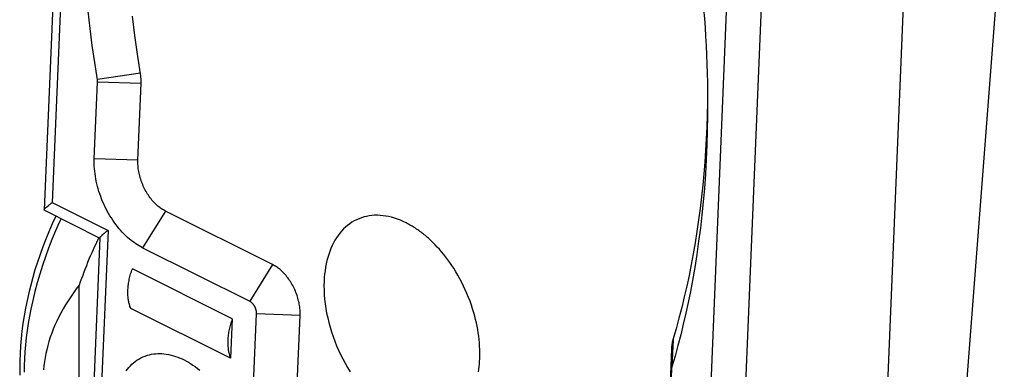
# Model space of a CAD drawing. Units: millimetres. Extents: x -18.7 to 19.7, y -26 to 27.9.
# Drawn here: x -18.5 to 0.6, y 0.1 to 7 of the extents above; entities that cross this region are included whole.
import ezdxf

# ---------------------------------------------------------------- set-up
doc = ezdxf.new("R2010")
doc.units = ezdxf.units.MM
doc.header["$LTSCALE"] = 16.335
doc.layers.get('0').update_dxf_attribs({"linetype": 'CONTINUOUS'})

msp = doc.modelspace()

# ---------------------------------------------------------------- linework, layer by layer
at = {"color": 7, "linetype": 'CONTINUOUS'}
for p, q in [((-17.601, 13.786), (-18.043, 3.251)), ((-17.455, 13.618), (-17.883, 3.392)), ((-1.129, 11.791), (-1.647, -0.586)), ((0.646, 9.446), (-0.505, -5.486)), ((-5.179, -2.96), (-4.751, 7.266)), ((-4.523, -3.436), (-4.077, 7.211)), ((-16.168, 5.909), (-17.006, 5.786)), ((-17.065, 4.244), (-17.003, 5.736)), ((-16.155, 5.708), (-17.003, 5.736)), ((-16.217, 4.216), (-16.155, 5.708)), ((-16.217, 4.216), (-17.065, 4.244)), ((-17.904, 3.377), (-17.883, 3.392)), ((-17.883, 3.392), (-16.797, 2.849)), ((-18.038, 3.241), (-16.959, 2.701)), ((-15.681, 3.227), (-16.127, 2.512)), ((-13.595, 2.184), (-15.681, 3.227)), ((-16.957, 2.706), (-17.212, -3.376)), ((-16.797, 2.849), (-17.079, -3.869)), ((-16.127, 2.512), (-14.041, 1.469)), ((-13.595, 2.184), (-14.041, 1.469)), ((-14.38, 1.13), (-16.325, 2.102)), ((-17.359, -1.982), (-17.359, 1.783)), ((-14.413, 0.36), (-16.357, 1.332)), ((-14.174, -5.139), (-13.907, 1.222)), ((-13.059, 1.194), (-13.907, 1.222)), ((-13.326, -5.166), (-13.059, 1.194)), ((-14.38, 1.13), (-14.413, 0.36)), ((-5.802, 0.726), (-5.823, 0.194)), ((-5.831, 0.546), (-5.894, -0.946)), ((-5.831, 0.546), (-5.831, 0.15)), ((-5.831, 0.15), (-5.893, -1.343))]:
    msp.add_line(p, q, dxfattribs=at)
for points in [[(-5.238, 7.51), (-5.221, 7.332), (-5.206, 7.155), (-5.192, 6.977), (-5.179, 6.799), (-5.168, 6.622), (-5.158, 6.444), (-5.15, 6.266), (-5.143, 6.087), (-5.137, 5.909), (-5.133, 5.731), (-5.13, 5.553), (-5.128, 5.363)], [(-17.006, 5.783), (-17.058, 6.117), (-17.106, 6.45), (-17.149, 6.782), (-17.188, 7.116)], [(-16.166, 5.897), (-16.225, 6.278), (-16.277, 6.647), (-16.323, 7.018)], [(-17.003, 5.736), (-17.003, 5.738), (-17.003, 5.741), (-17.003, 5.744), (-17.003, 5.747), (-17.003, 5.749), (-17.003, 5.752), (-17.003, 5.755), (-17.003, 5.758), (-17.003, 5.76), (-17.003, 5.763), (-17.004, 5.766), (-17.004, 5.769), (-17.004, 5.772), (-17.004, 5.774), (-17.005, 5.777), (-17.005, 5.78), (-17.006, 5.783)], [(-16.155, 5.708), (-16.155, 5.719), (-16.154, 5.73), (-16.154, 5.741), (-16.154, 5.752), (-16.154, 5.763), (-16.155, 5.773), (-16.155, 5.785), (-16.156, 5.796), (-16.156, 5.807), (-16.157, 5.818), (-16.158, 5.829), (-16.159, 5.84), (-16.16, 5.852), (-16.161, 5.863), (-16.163, 5.875), (-16.164, 5.886), (-16.166, 5.897)], [(-5.128, 5.363), (-5.129, 5.079), (-5.134, 4.796), (-5.143, 4.513), (-5.155, 4.23), (-5.172, 3.947), (-5.192, 3.664), (-5.215, 3.407), (-5.24, 3.15), (-5.27, 2.893), (-5.303, 2.637), (-5.34, 2.381), (-5.38, 2.125), (-5.424, 1.871), (-5.464, 1.659), (-5.507, 1.448), (-5.552, 1.237), (-5.601, 1.027), (-5.652, 0.818), (-5.706, 0.609), (-5.763, 0.401)], [(-5.132, 5.334), (-5.137, 5.1), (-5.145, 4.866), (-5.156, 4.632), (-5.168, 4.406), (-5.184, 4.18), (-5.202, 3.954), (-5.223, 3.728), (-5.247, 3.503), (-5.274, 3.278), (-5.303, 3.053), (-5.336, 2.829), (-5.371, 2.605), (-5.408, 2.394), (-5.447, 2.183), (-5.489, 1.973), (-5.534, 1.763), (-5.582, 1.554), (-5.632, 1.346), (-5.686, 1.138), (-5.743, 0.932)], [(-16.127, 2.512), (-16.161, 2.53), (-16.195, 2.548), (-16.227, 2.568), (-16.259, 2.589), (-16.291, 2.611), (-16.322, 2.634), (-16.352, 2.658), (-16.382, 2.682), (-16.418, 2.714), (-16.453, 2.747), (-16.488, 2.781), (-16.521, 2.815), (-16.553, 2.851), (-16.585, 2.888), (-16.615, 2.925), (-16.647, 2.966), (-16.677, 3.007), (-16.706, 3.049), (-16.734, 3.092), (-16.761, 3.135), (-16.787, 3.179), (-16.812, 3.224), (-16.836, 3.27), (-16.86, 3.317), (-16.882, 3.365), (-16.903, 3.412), (-16.923, 3.461), (-16.941, 3.51), (-16.959, 3.559), (-16.975, 3.608), (-16.989, 3.657), (-17.003, 3.706), (-17.015, 3.756), (-17.027, 3.806), (-17.037, 3.856), (-17.045, 3.907), (-17.052, 3.954), (-17.058, 4.002), (-17.062, 4.051), (-17.065, 4.099), (-17.066, 4.147), (-17.067, 4.195), (-17.065, 4.244)], [(-15.681, 3.227), (-15.701, 3.237), (-15.72, 3.247), (-15.739, 3.259), (-15.757, 3.271), (-15.775, 3.283), (-15.793, 3.296), (-15.81, 3.31), (-15.827, 3.324), (-15.848, 3.342), (-15.868, 3.361), (-15.887, 3.38), (-15.906, 3.4), (-15.925, 3.42), (-15.943, 3.441), (-15.96, 3.463), (-15.978, 3.486), (-15.995, 3.509), (-16.012, 3.533), (-16.028, 3.558), (-16.044, 3.583), (-16.058, 3.608), (-16.073, 3.634), (-16.087, 3.66), (-16.1, 3.687), (-16.113, 3.714), (-16.124, 3.741), (-16.136, 3.769), (-16.146, 3.797), (-16.156, 3.825), (-16.166, 3.853), (-16.174, 3.881), (-16.182, 3.909), (-16.189, 3.937), (-16.195, 3.966), (-16.201, 3.995), (-16.206, 4.024), (-16.21, 4.051), (-16.213, 4.078), (-16.215, 4.106), (-16.217, 4.133), (-16.218, 4.161), (-16.218, 4.189), (-16.217, 4.216)], [(-18.041, 3.248), (-18.041, 3.249), (-18.041, 3.25), (-18.041, 3.25), (-18.041, 3.251), (-18.041, 3.252), (-18.04, 3.253), (-18.04, 3.254), (-18.04, 3.254), (-18.04, 3.255), (-18.039, 3.256), (-18.039, 3.257), (-18.039, 3.258), (-18.038, 3.259), (-18.038, 3.259), (-18.038, 3.26), (-18.037, 3.261), (-18.037, 3.262), (-18.037, 3.263), (-18.036, 3.264), (-18.035, 3.265), (-18.035, 3.266), (-18.034, 3.267), (-18.034, 3.268), (-18.033, 3.269), (-18.032, 3.27), (-18.032, 3.271), (-18.031, 3.272), (-18.03, 3.273), (-18.029, 3.274), (-18.029, 3.275), (-18.028, 3.276), (-18.027, 3.277), (-18.027, 3.278), (-18.026, 3.279), (-18.025, 3.279), (-18.024, 3.28), (-18.023, 3.281), (-18.023, 3.282), (-18.022, 3.283), (-18.021, 3.283), (-18.02, 3.284)], [(-18.02, 3.284), (-18.017, 3.286), (-18.015, 3.289), (-18.012, 3.291)], [(-18.012, 3.291), (-18.006, 3.296), (-18, 3.3), (-17.994, 3.305), (-17.988, 3.31), (-17.965, 3.33)], [(-17.965, 3.33), (-17.959, 3.335), (-17.953, 3.34), (-17.946, 3.346), (-17.939, 3.351), (-17.932, 3.356), (-17.925, 3.362), (-17.918, 3.367), (-17.911, 3.372), (-17.904, 3.377)], [(-17.817, 3.13), (-17.886, 2.978), (-17.952, 2.824), (-18.012, 2.678), (-18.068, 2.531), (-18.122, 2.382), (-18.172, 2.233), (-18.22, 2.082), (-18.264, 1.931), (-18.304, 1.783), (-18.341, 1.635), (-18.374, 1.486), (-18.405, 1.336), (-18.432, 1.185), (-18.455, 1.034), (-18.474, 0.89), (-18.49, 0.746), (-18.502, 0.601), (-18.511, 0.456), (-18.516, 0.311), (-18.518, 0.166), (-18.515, 0.03)], [(-17.713, 3.078), (-17.747, 3.006), (-17.82, 2.841), (-17.889, 2.674), (-17.955, 2.506), (-18.017, 2.336), (-18.075, 2.166), (-18.128, 1.998), (-18.177, 1.829), (-18.223, 1.658), (-18.264, 1.487), (-18.301, 1.315), (-18.327, 1.177), (-18.351, 1.039), (-18.372, 0.901), (-18.389, 0.762), (-18.404, 0.622), (-18.416, 0.483), (-18.423, 0.352), (-18.428, 0.221), (-18.43, 0.09)], [(-18.039, 3.241), (-18.039, 3.241), (-18.04, 3.241), (-18.04, 3.241), (-18.04, 3.241), (-18.04, 3.242), (-18.04, 3.242), (-18.04, 3.242), (-18.04, 3.242), (-18.04, 3.242), (-18.04, 3.242), (-18.04, 3.242), (-18.041, 3.243), (-18.041, 3.243), (-18.041, 3.243), (-18.041, 3.243), (-18.041, 3.243), (-18.041, 3.243), (-18.041, 3.244), (-18.041, 3.244), (-18.041, 3.244), (-18.041, 3.244), (-18.041, 3.244), (-18.041, 3.245), (-18.041, 3.245), (-18.041, 3.245), (-18.041, 3.245), (-18.041, 3.245), (-18.041, 3.246), (-18.041, 3.246), (-18.041, 3.246), (-18.041, 3.246), (-18.041, 3.247), (-18.041, 3.247), (-18.041, 3.247), (-18.041, 3.247), (-18.041, 3.248), (-18.041, 3.248), (-18.041, 3.248)], [(-10.998, 2.998), (-11.053, 3.024), (-11.108, 3.047), (-11.164, 3.069), (-11.221, 3.088), (-11.279, 3.105), (-11.338, 3.119), (-11.391, 3.129), (-11.445, 3.136), (-11.5, 3.141), (-11.554, 3.144), (-11.609, 3.143), (-11.664, 3.139), (-11.715, 3.132), (-11.765, 3.123), (-11.815, 3.111), (-11.865, 3.096), (-11.913, 3.078), (-11.96, 3.057), (-12.006, 3.033), (-12.051, 3.007), (-12.094, 2.978), (-12.135, 2.947), (-12.175, 2.913), (-12.213, 2.877), (-12.251, 2.837), (-12.287, 2.795), (-12.32, 2.75), (-12.352, 2.705), (-12.381, 2.657), (-12.408, 2.609), (-12.436, 2.554), (-12.461, 2.498), (-12.483, 2.441), (-12.503, 2.383), (-12.521, 2.324), (-12.537, 2.265), (-12.552, 2.199), (-12.565, 2.132), (-12.575, 2.065), (-12.583, 1.998), (-12.589, 1.93), (-12.593, 1.863), (-12.595, 1.774), (-12.594, 1.686), (-12.589, 1.598), (-12.582, 1.51), (-12.572, 1.423), (-12.559, 1.33), (-12.543, 1.238), (-12.523, 1.147), (-12.502, 1.056), (-12.477, 0.966), (-12.449, 0.875), (-12.419, 0.784), (-12.386, 0.694), (-12.35, 0.605), (-12.312, 0.517), (-12.271, 0.431), (-12.228, 0.346), (-12.183, 0.262), (-12.135, 0.179), (-12.084, 0.098)], [(-10.562, 2.696), (-10.582, 2.713), (-10.602, 2.731), (-10.622, 2.748), (-10.643, 2.765), (-10.663, 2.782), (-10.684, 2.798), (-10.706, 2.814), (-10.727, 2.83), (-10.748, 2.846), (-10.77, 2.861), (-10.792, 2.876), (-10.814, 2.891), (-10.837, 2.906), (-10.859, 2.92), (-10.882, 2.934), (-10.905, 2.947), (-10.928, 2.96), (-10.951, 2.973), (-10.975, 2.986), (-10.998, 2.998)], [(-16.978, 2.711), (-16.989, 2.688), (-17, 2.665), (-17.011, 2.642), (-17.022, 2.619), (-17.032, 2.596)], [(-16.938, 2.734), (-16.945, 2.727), (-16.947, 2.726), (-16.948, 2.724), (-16.95, 2.722), (-16.951, 2.721), (-16.953, 2.719), (-16.954, 2.717), (-16.955, 2.716), (-16.955, 2.715), (-16.956, 2.714), (-16.957, 2.713), (-16.957, 2.712), (-16.957, 2.71), (-16.957, 2.709), (-16.957, 2.708), (-16.957, 2.707), (-16.957, 2.706), (-16.957, 2.706)], [(-16.87, 2.795), (-16.875, 2.791), (-16.881, 2.787), (-16.886, 2.783), (-16.891, 2.778), (-16.896, 2.774), (-16.901, 2.77), (-16.905, 2.766), (-16.91, 2.762), (-16.913, 2.759), (-16.916, 2.756), (-16.919, 2.753), (-16.923, 2.75), (-16.926, 2.747), (-16.938, 2.734)], [(-16.797, 2.849), (-16.808, 2.842), (-16.818, 2.834), (-16.829, 2.826), (-16.839, 2.819), (-16.849, 2.811), (-16.86, 2.803), (-16.87, 2.795)], [(-9.561, 0.4), (-9.561, 0.465), (-9.562, 0.53), (-9.565, 0.595), (-9.57, 0.659), (-9.576, 0.724), (-9.583, 0.788), (-9.592, 0.854), (-9.603, 0.92), (-9.616, 0.985), (-9.629, 1.05), (-9.644, 1.115), (-9.661, 1.18), (-9.679, 1.244), (-9.702, 1.32), (-9.726, 1.396), (-9.753, 1.471), (-9.782, 1.546), (-9.812, 1.62), (-9.844, 1.693), (-9.878, 1.765), (-9.913, 1.836), (-9.95, 1.907), (-9.989, 1.976), (-10.029, 2.045), (-10.071, 2.113), (-10.108, 2.168), (-10.145, 2.222), (-10.183, 2.276), (-10.223, 2.329), (-10.264, 2.381), (-10.306, 2.432), (-10.349, 2.482), (-10.39, 2.526), (-10.431, 2.57), (-10.474, 2.613), (-10.517, 2.655), (-10.562, 2.696)], [(-17.032, 2.596), (-17.061, 2.535), (-17.089, 2.474), (-17.116, 2.412), (-17.143, 2.35), (-17.169, 2.288), (-17.195, 2.225), (-17.22, 2.163), (-17.245, 2.1), (-17.269, 2.037), (-17.292, 1.974), (-17.315, 1.91), (-17.338, 1.847), (-17.359, 1.783)], [(-13.059, 1.194), (-13.059, 1.222), (-13.059, 1.249), (-13.06, 1.277), (-13.061, 1.304), (-13.064, 1.332), (-13.067, 1.359), (-13.071, 1.387), (-13.076, 1.415), (-13.081, 1.444), (-13.088, 1.473), (-13.095, 1.501), (-13.103, 1.529), (-13.111, 1.557), (-13.12, 1.585), (-13.13, 1.613), (-13.141, 1.641), (-13.152, 1.669), (-13.164, 1.696), (-13.177, 1.723), (-13.19, 1.75), (-13.204, 1.777), (-13.218, 1.802), (-13.233, 1.827), (-13.249, 1.852), (-13.265, 1.877), (-13.281, 1.901), (-13.299, 1.924), (-13.317, 1.947), (-13.334, 1.969), (-13.352, 1.99), (-13.37, 2.01), (-13.389, 2.03), (-13.409, 2.049), (-13.429, 2.068), (-13.45, 2.086), (-13.467, 2.1), (-13.484, 2.114), (-13.502, 2.127), (-13.52, 2.139), (-13.538, 2.151), (-13.557, 2.163), (-13.576, 2.173), (-13.595, 2.184)], [(-16.357, 1.332), (-16.364, 1.35), (-16.371, 1.368), (-16.377, 1.386), (-16.382, 1.405), (-16.387, 1.424), (-16.392, 1.442), (-16.396, 1.461), (-16.399, 1.48), (-16.403, 1.5), (-16.405, 1.519), (-16.407, 1.538), (-16.409, 1.557), (-16.411, 1.581), (-16.412, 1.606), (-16.413, 1.63), (-16.413, 1.654), (-16.412, 1.678), (-16.411, 1.702), (-16.409, 1.726), (-16.407, 1.75), (-16.405, 1.774), (-16.402, 1.798), (-16.398, 1.822), (-16.394, 1.848), (-16.389, 1.874), (-16.384, 1.9), (-16.378, 1.925), (-16.372, 1.951), (-16.365, 1.977), (-16.358, 2.002), (-16.35, 2.027), (-16.342, 2.052), (-16.334, 2.077), (-16.325, 2.102)], [(-17.359, 1.783), (-17.417, 1.709), (-17.472, 1.634), (-17.525, 1.557), (-17.577, 1.48), (-17.626, 1.4), (-17.674, 1.32), (-17.719, 1.238), (-17.762, 1.155), (-17.798, 1.08), (-17.832, 1.003), (-17.864, 0.926), (-17.894, 0.847), (-17.922, 0.768), (-17.948, 0.689), (-17.971, 0.608), (-17.992, 0.527), (-18.009, 0.45), (-18.024, 0.372), (-18.037, 0.294), (-18.048, 0.216), (-18.056, 0.137)], [(-13.907, 1.222), (-13.907, 1.228), (-13.907, 1.235), (-13.907, 1.242), (-13.908, 1.248), (-13.908, 1.255), (-13.909, 1.262), (-13.91, 1.268), (-13.911, 1.275), (-13.912, 1.281), (-13.914, 1.288), (-13.915, 1.295), (-13.917, 1.302), (-13.919, 1.31), (-13.922, 1.317), (-13.924, 1.324), (-13.927, 1.332), (-13.93, 1.339), (-13.933, 1.346), (-13.936, 1.353), (-13.94, 1.36), (-13.943, 1.367), (-13.947, 1.373), (-13.95, 1.379), (-13.954, 1.385), (-13.958, 1.391), (-13.962, 1.396), (-13.966, 1.402), (-13.97, 1.408), (-13.974, 1.413), (-13.978, 1.418), (-13.983, 1.423), (-13.988, 1.428), (-13.992, 1.432), (-13.996, 1.436), (-14, 1.44), (-14.004, 1.444), (-14.008, 1.448), (-14.013, 1.451), (-14.017, 1.454), (-14.022, 1.458), (-14.027, 1.461), (-14.031, 1.464), (-14.036, 1.466), (-14.041, 1.469)], [(-14.38, 1.13), (-14.39, 1.104), (-14.398, 1.078), (-14.407, 1.052), (-14.414, 1.026), (-14.422, 0.999), (-14.429, 0.973), (-14.435, 0.946), (-14.441, 0.919), (-14.446, 0.894), (-14.451, 0.868), (-14.455, 0.843), (-14.458, 0.817), (-14.461, 0.791), (-14.464, 0.766), (-14.466, 0.74), (-14.467, 0.714), (-14.468, 0.693), (-14.468, 0.672), (-14.468, 0.651), (-14.467, 0.629), (-14.466, 0.608), (-14.465, 0.587), (-14.463, 0.566), (-14.46, 0.545), (-14.458, 0.524), (-14.454, 0.505), (-14.451, 0.487), (-14.447, 0.468), (-14.442, 0.45), (-14.437, 0.431), (-14.432, 0.413), (-14.426, 0.395), (-14.42, 0.377), (-14.413, 0.36)], [(-5.743, 0.932), (-5.805, 0.718), (-5.807, 0.71), (-5.809, 0.702), (-5.811, 0.694), (-5.813, 0.686), (-5.815, 0.677), (-5.817, 0.669), (-5.818, 0.661), (-5.82, 0.652), (-5.821, 0.644), (-5.823, 0.635), (-5.824, 0.626), (-5.825, 0.618), (-5.826, 0.609), (-5.827, 0.599), (-5.828, 0.588), (-5.829, 0.578), (-5.83, 0.567), (-5.831, 0.557), (-5.831, 0.546)], [(-16.443, 0.117), (-16.418, 0.15), (-16.391, 0.182), (-16.363, 0.213), (-16.333, 0.243), (-16.302, 0.271), (-16.269, 0.297), (-16.235, 0.321), (-16.199, 0.344), (-16.159, 0.367), (-16.118, 0.386), (-16.075, 0.404), (-16.031, 0.418), (-15.991, 0.429), (-15.951, 0.438), (-15.91, 0.444), (-15.868, 0.449), (-15.83, 0.451), (-15.791, 0.451), (-15.753, 0.45), (-15.714, 0.447), (-15.666, 0.441), (-15.618, 0.433), (-15.571, 0.422), (-15.526, 0.41), (-15.482, 0.396), (-15.439, 0.381), (-15.397, 0.364), (-15.357, 0.346), (-15.316, 0.327)], [(-9.588, 0.095), (-9.581, 0.145), (-9.574, 0.196), (-9.569, 0.246), (-9.566, 0.297), (-9.563, 0.348), (-9.561, 0.4)], [(-5.763, 0.401), (-5.824, 0.192), (-5.825, 0.19), (-5.825, 0.188), (-5.826, 0.186), (-5.826, 0.184), (-5.827, 0.182), (-5.827, 0.18), (-5.827, 0.178), (-5.828, 0.176), (-5.828, 0.174), (-5.828, 0.172), (-5.829, 0.17), (-5.829, 0.167), (-5.829, 0.165), (-5.83, 0.163), (-5.83, 0.16), (-5.83, 0.157), (-5.83, 0.155), (-5.83, 0.152), (-5.831, 0.15)], [(-15.316, 0.327), (-15.274, 0.305), (-15.233, 0.282), (-15.192, 0.257), (-15.146, 0.228), (-15.102, 0.197), (-15.058, 0.164), (-15.009, 0.126)]]:
    msp.add_lwpolyline(points, dxfattribs=at)

doc.saveas('drawing.dxf')
